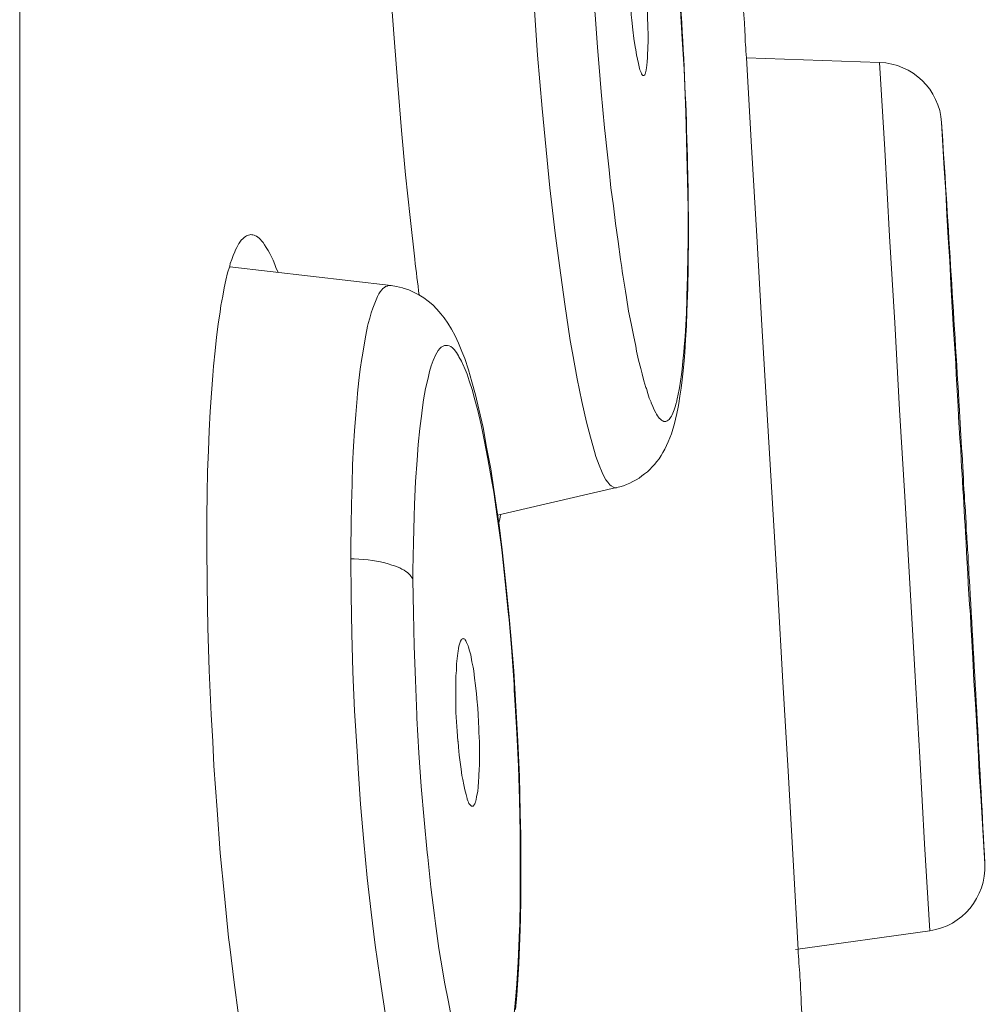
# Model space of a CAD drawing. Units: inches. Extents: x 69 to 190, y -160 to -22.
# Drawn here: x 171 to 172, y -36 to -34 of the extents above; entities that cross this region are included whole.
import ezdxf

# ---------------------------------------------------------------- set-up
doc = ezdxf.new("R2010")
doc.units = ezdxf.units.IN
doc.header["$MEASUREMENT"] = 0
doc.layers.add('Layer 1', color=7, linetype='Continuous')

msp = doc.modelspace()

# ---------------------------------------------------------------- linework, layer by layer
at = {"layer": 'Layer 1', "color": 7, "lineweight": 15}
for points in [[(170.8958, -36.7402), (170.8958, -32.9918)], [(171.3182, -34.0917), (171.3189, -34.1392), (171.3202, -34.1879), (171.322, -34.2384), (171.324, -34.2903), (171.3271, -34.3442), (171.3302, -34.3952), (171.3337, -34.442), (171.3378, -34.4968), (171.3423, -34.5499), (171.3471, -34.6015), (171.3523, -34.6515), (171.3578, -34.7004)], [(171.5566, -34.1103), (171.5569, -34.1413), (171.5573, -34.174), (171.5576, -34.1978), (171.559, -34.2338), (171.5604, -34.2701), (171.5617, -34.307), (171.5638, -34.3442), (171.5662, -34.3821), (171.5686, -34.4145), (171.5714, -34.4524), (171.5745, -34.4903)], [(171.6255, -34.4856), (171.6251, -34.4856), (171.6244, -34.4854), (171.6241, -34.4851), (171.6237, -34.4846), (171.6231, -34.4837), (171.6224, -34.4822), (171.6217, -34.4806), (171.621, -34.4789), (171.6206, -34.4773), (171.6193, -34.4716), (171.6182, -34.4665), (171.6172, -34.4613), (171.6162, -34.4555), (171.6155, -34.452), (171.6141, -34.4422), (171.6127, -34.432), (171.6117, -34.421), (171.611, -34.4145), (171.6103, -34.4065), (171.6093, -34.395), (171.6086, -34.3835), (171.6079, -34.3717)], [(171.497, -34.3976), (171.5014, -34.4617), (171.5066, -34.524), (171.5101, -34.5605), (171.5159, -34.6167), (171.5221, -34.6699), (171.5269, -34.7075), (171.5331, -34.7528), (171.5397, -34.7951), (171.5421, -34.8096), (171.5476, -34.8399), (171.5531, -34.8666), (171.5586, -34.8907), (171.5631, -34.9081), (171.5679, -34.925), (171.5697, -34.9309), (171.5734, -34.941), (171.5769, -34.9495), (171.5779, -34.9514), (171.5814, -34.9581), (171.5834, -34.9609), (171.5858, -34.9638), (171.5876, -34.9653), (171.59, -34.9667), (171.5921, -34.9674), (171.5938, -34.9674)], [(171.6771, -34.6246), (171.6761, -34.5776), (171.6747, -34.5288), (171.6727, -34.478), (171.6706, -34.4432), (171.6672, -34.3884)], [(171.6296, -34.4062), (171.6296, -34.4086), (171.6299, -34.412), (171.6299, -34.4158), (171.6299, -34.417), (171.6299, -34.4207), (171.6303, -34.4243), (171.6303, -34.4279), (171.6303, -34.4315), (171.6306, -34.4351), (171.6306, -34.4386), (171.6306, -34.4424)], [(171.7433, -34.4241), (171.7433, -34.4245), (171.7433, -34.4246), (171.7433, -34.425), (171.7433, -34.4251), (171.7433, -34.4255), (171.7433, -34.4258), (171.7433, -34.426), (171.7433, -34.4262), (171.7433, -34.4265), (171.7433, -34.4269)], [(171.7433, -34.4269), (171.7436, -34.4307), (171.7436, -34.4344), (171.744, -34.4382), (171.7443, -34.442), (171.7443, -34.4458), (171.7447, -34.4496), (171.745, -34.4534), (171.745, -34.4572), (171.7454, -34.461), (171.7457, -34.4648)], [(171.6306, -34.4424), (171.6306, -34.4424), (171.6306, -34.4468), (171.6303, -34.4511), (171.6303, -34.4555), (171.6299, -34.4599), (171.6299, -34.4605), (171.6299, -34.4649), (171.6296, -34.4692), (171.6293, -34.4737), (171.6289, -34.4761), (171.6282, -34.4792), (171.6275, -34.4823), (171.6275, -34.4827), (171.6272, -34.4837), (171.6268, -34.4846), (171.6265, -34.4851), (171.6258, -34.4854), (171.6255, -34.4856)], [(171.9014, -34.4703), (171.7457, -34.4648)], [(171.7457, -34.4648), (171.7516, -34.569), (171.7578, -34.6732), (171.7636, -34.7774), (171.7698, -34.8816), (171.776, -34.9858), (171.7822, -35.09), (171.7881, -35.1943), (171.7943, -35.2985), (171.8001, -35.4027), (171.8063, -35.5069)], [(171.9014, -34.4703), (171.9073, -34.5719), (171.9131, -34.6732), (171.919, -34.7748), (171.9248, -34.8763), (171.9307, -34.9777), (171.9366, -35.0794), (171.9424, -35.1808), (171.9483, -35.2823), (171.9538, -35.3837), (171.96, -35.4852)], [(171.5745, -34.4903), (171.5759, -34.5047), (171.5776, -34.5257), (171.5796, -34.5468), (171.5803, -34.5535), (171.5827, -34.5747), (171.5852, -34.5957), (171.5872, -34.6167), (171.59, -34.6377), (171.5927, -34.6587), (171.5955, -34.6797), (171.5983, -34.7006)], [(171.9738, -34.5404), (171.9751, -34.5674), (171.9769, -34.5943), (171.9786, -34.6213), (171.98, -34.6484), (171.9817, -34.6753), (171.9834, -34.7021), (171.9848, -34.7292), (171.9862, -34.7562), (171.9879, -34.7831), (171.9896, -34.81)], [(171.1414, -34.7083), (171.1421, -34.7051), (171.1438, -34.7006), (171.1456, -34.6961), (171.1473, -34.6918), (171.1483, -34.6894), (171.1497, -34.6866), (171.1507, -34.6842), (171.1521, -34.6821), (171.1535, -34.6801), (171.1538, -34.6796), (171.1552, -34.6778), (171.1569, -34.6763), (171.1583, -34.6749), (171.1597, -34.6739), (171.1611, -34.673), (171.1624, -34.6725), (171.1635, -34.672), (171.1649, -34.6716), (171.1662, -34.6715), (171.1673, -34.6716)], [(171.1673, -34.6716), (171.1686, -34.6718), (171.17, -34.6723), (171.1714, -34.6728), (171.1728, -34.6735), (171.1742, -34.6746), (171.1759, -34.6758), (171.1773, -34.6773), (171.1786, -34.6789), (171.1804, -34.6809), (171.1821, -34.6835), (171.1842, -34.6866), (171.1862, -34.6901), (171.1883, -34.6935), (171.1904, -34.6973), (171.1921, -34.7014), (171.1941, -34.7063), (171.1955, -34.71), (171.1976, -34.715)], [(171.6761, -34.7386), (171.6765, -34.7362), (171.6765, -34.7293), (171.6768, -34.7225), (171.6768, -34.7181), (171.6768, -34.7113), (171.6771, -34.7045), (171.6771, -34.6976), (171.6771, -34.6908), (171.6775, -34.6839), (171.6775, -34.677), (171.6775, -34.6701)], [(171.6778, -34.6701), (171.6775, -34.6653)], [(171.6775, -34.6701), (171.6775, -34.6697), (171.6775, -34.6692), (171.6775, -34.6687), (171.6775, -34.6684), (171.6775, -34.6678), (171.6775, -34.6673), (171.6775, -34.667), (171.6775, -34.6665), (171.6775, -34.666), (171.6775, -34.6656)], [(171.1146, -35.0337), (171.1146, -35.0316), (171.1146, -35.0018), (171.1152, -34.9743), (171.1156, -34.9484), (171.1166, -34.924), (171.1173, -34.9007), (171.1187, -34.8783), (171.1201, -34.8568), (171.1215, -34.836), (171.1225, -34.8251), (171.1242, -34.8075), (171.1259, -34.7914), (171.128, -34.7762), (171.1301, -34.7617), (171.1311, -34.7545), (171.1332, -34.7435), (171.1349, -34.7336), (171.137, -34.7247), (171.139, -34.7163), (171.1414, -34.7083)], [(171.3302, -34.7311), (171.1414, -34.709)], [(171.3299, -34.7311), (171.3282, -34.7309), (171.3268, -34.7311), (171.3254, -34.7316), (171.3237, -34.7323), (171.3223, -34.7333), (171.3206, -34.7345), (171.3192, -34.7362), (171.3175, -34.7383), (171.3158, -34.7409), (171.3144, -34.7438), (171.3127, -34.7476), (171.3109, -34.7517), (171.3089, -34.7576), (171.3068, -34.7631), (171.3051, -34.769), (171.3034, -34.7755), (171.3027, -34.7786), (171.3006, -34.7889), (171.2985, -34.8003), (171.2965, -34.8124), (171.2958, -34.8162), (171.2941, -34.8287), (171.2923, -34.842), (171.2909, -34.8568), (171.2903, -34.8632), (171.2889, -34.8816), (171.2875, -34.9009), (171.2861, -34.9188), (171.2851, -34.9405), (171.2844, -34.9631), (171.2837, -34.9867), (171.2834, -35.0115), (171.283, -35.0378), (171.283, -35.0504)], [(171.3302, -34.7311), (171.3299, -34.7311)], [(171.4811, -35.3508), (171.4811, -35.3464), (171.4801, -35.305), (171.4784, -35.2637), (171.476, -35.2225), (171.4735, -35.1813), (171.4701, -35.1402), (171.4677, -35.114), (171.4639, -35.0763), (171.4598, -35.0401), (171.4563, -35.011), (171.4518, -34.9798), (171.4474, -34.9507), (171.4467, -34.9453), (171.4418, -34.92), (171.4377, -34.8969), (171.4329, -34.8756), (171.4288, -34.8589), (171.4246, -34.8434), (171.4205, -34.8294), (171.4164, -34.8165), (171.4129, -34.8081), (171.4088, -34.7984), (171.405, -34.7898), (171.4008, -34.7821), (171.3964, -34.775), (171.3922, -34.7686), (171.3884, -34.7641), (171.3836, -34.7586), (171.3788, -34.7536), (171.3736, -34.7493), (171.3685, -34.7454), (171.3626, -34.7419), (171.3571, -34.739), (171.3509, -34.7362), (171.3443, -34.734), (171.3433, -34.7336), (171.3364, -34.7321), (171.3302, -34.7311)], [(171.5938, -34.9672), (171.5976, -34.9662), (171.6017, -34.965), (171.6055, -34.9636), (171.6093, -34.9619), (171.6127, -34.9602), (171.6165, -34.9581), (171.62, -34.956), (171.6234, -34.9536), (171.6265, -34.9512), (171.6299, -34.9486), (171.6327, -34.946), (171.6355, -34.9431), (171.6382, -34.9402), (171.641, -34.9369), (171.6434, -34.9335), (171.6458, -34.9298), (171.6479, -34.9261), (171.6503, -34.9223), (171.6523, -34.9181), (171.6541, -34.9137), (171.6561, -34.9092), (171.6579, -34.9044), (171.6596, -34.899), (171.661, -34.8937), (171.6627, -34.8873), (171.6644, -34.8806), (171.6658, -34.8732), (171.6665, -34.869), (171.6678, -34.8603), (171.6692, -34.8511), (171.6706, -34.8413), (171.6716, -34.8306), (171.6727, -34.8189), (171.6734, -34.8096), (171.6744, -34.7943), (171.6754, -34.7783), (171.6761, -34.7612), (171.6768, -34.7431), (171.6771, -34.7335)], [(171.6041, -34.7376), (171.6055, -34.7452), (171.6079, -34.761), (171.6107, -34.7755), (171.6134, -34.7891), (171.6162, -34.802), (171.6172, -34.8077), (171.6196, -34.8184), (171.622, -34.8282), (171.6237, -34.8341), (171.6258, -34.8423), (171.6279, -34.8501), (171.6286, -34.8513), (171.6303, -34.8573), (171.632, -34.8625), (171.6341, -34.8673), (171.6341, -34.8682), (171.6361, -34.8725), (171.6379, -34.8763), (171.6396, -34.8799), (171.6403, -34.8813), (171.6417, -34.8832), (171.6427, -34.8847), (171.6437, -34.8861), (171.6451, -34.8873), (171.6455, -34.8876), (171.6465, -34.8885), (171.6475, -34.8892), (171.6486, -34.8895), (171.6492, -34.8899), (171.6503, -34.8899), (171.6513, -34.8899), (171.652, -34.8895), (171.653, -34.8892), (171.6541, -34.8885), (171.6551, -34.8876), (171.6551, -34.8875), (171.6561, -34.8864), (171.6568, -34.8852), (171.6579, -34.8839), (171.6589, -34.8823), (171.6596, -34.8801), (171.661, -34.8764), (171.6623, -34.8727), (171.6634, -34.8685), (171.6637, -34.8678), (171.6647, -34.8634), (171.6658, -34.8582), (171.6668, -34.8527), (171.6672, -34.8508), (171.6685, -34.843), (171.6696, -34.8349), (171.6703, -34.8291), (171.6713, -34.8196), (171.6723, -34.8091), (171.673, -34.8031), (171.674, -34.7905), (171.6747, -34.7772), (171.6754, -34.7629), (171.6761, -34.7474), (171.6761, -34.7386)], [(171.4811, -35.3703), (171.4804, -35.3319), (171.4791, -35.2933), (171.4773, -35.2544), (171.4749, -35.2153), (171.4742, -35.2041), (171.4739, -35.1979), (171.4711, -35.1593), (171.468, -35.1216), (171.467, -35.1126), (171.4635, -35.0773), (171.4598, -35.0434), (171.4584, -35.0311), (171.4542, -35.0008), (171.4501, -34.9724), (171.4477, -34.9578), (171.4432, -34.9336), (171.4391, -34.9112), (171.4353, -34.8937), (171.4315, -34.8771), (171.4274, -34.862), (171.4253, -34.8537), (171.4215, -34.8423), (171.4191, -34.8348), (171.4157, -34.8265), (171.4153, -34.8258), (171.4126, -34.8196), (171.4095, -34.8143), (171.4088, -34.8131), (171.4064, -34.8093), (171.4039, -34.8058), (171.4039, -34.8058), (171.4019, -34.8038), (171.3998, -34.8024), (171.3981, -34.8015), (171.396, -34.801), (171.3946, -34.801), (171.3926, -34.8012), (171.3909, -34.8019), (171.3888, -34.8031), (171.3871, -34.8046), (171.3853, -34.8069), (171.3836, -34.8098), (171.3822, -34.8124), (171.3795, -34.8186), (171.3771, -34.8248), (171.375, -34.8317), (171.3733, -34.8392), (171.3705, -34.8513), (171.3681, -34.8647), (171.3661, -34.8797), (171.3661, -34.8806), (171.3636, -34.898), (171.3619, -34.9168), (171.3605, -34.935), (171.3588, -34.9602), (171.3574, -34.987), (171.3571, -35.0008), (171.3564, -35.0315), (171.3557, -35.0642), (171.3557, -35.0751)], [(171.9896, -34.81), (171.9903, -34.8225), (171.991, -34.8351), (171.9917, -34.8475), (171.9924, -34.8599), (171.9931, -34.8725), (171.9937, -34.8849), (171.9944, -34.8975), (171.9951, -34.9099), (171.9962, -34.9223), (171.9969, -34.9348)], [(171.9989, -34.9498), (171.9986, -34.9426), (171.9982, -34.9354), (171.9979, -34.9283), (171.9972, -34.9211), (171.9969, -34.9138), (171.9965, -34.9066), (171.9958, -34.8994), (171.9955, -34.8921), (171.9951, -34.8849), (171.9948, -34.8777)], [(171.9969, -34.9348), (171.9972, -34.9433), (171.9979, -34.9517), (171.9982, -34.9602), (171.9986, -34.9688), (171.9993, -34.9772), (172, -34.9857), (172.0003, -34.9941), (172.0006, -35.0025), (172.0013, -35.0112), (172.0017, -35.0196)], [(172.0027, -35.0153), (172.0024, -35.0087), (172.002, -35.0022), (172.0017, -34.9956), (172.0013, -34.9891), (172.0006, -34.9826), (172.0006, -34.976), (172, -34.9695), (171.9996, -34.9629), (171.9993, -34.9564), (171.9989, -34.9498)], [(171.4546, -34.9993), (171.5938, -34.9672)], [(172.0017, -35.0196), (172.0024, -35.0315), (172.0031, -35.0435), (172.0037, -35.0556), (172.0044, -35.0677), (172.0051, -35.0797), (172.0058, -35.0916), (172.0065, -35.1037), (172.0075, -35.1157), (172.0082, -35.1276), (172.0089, -35.1397)], [(172.0041, -35.0399), (172.0041, -35.0375), (172.0041, -35.0349), (172.0037, -35.0325), (172.0037, -35.0301), (172.0034, -35.0277), (172.0034, -35.0253), (172.0034, -35.0227), (172.0031, -35.0203), (172.0027, -35.0179), (172.0027, -35.0153)], [(171.1146, -35.0337), (171.1149, -35.0818), (171.1159, -35.1309), (171.1173, -35.181), (171.1197, -35.2323), (171.1215, -35.264), (171.1228, -35.2923), (171.1266, -35.3439), (171.1304, -35.3946), (171.1352, -35.4442), (171.1401, -35.4929), (171.1414, -35.504), (171.1466, -35.5457), (171.1518, -35.5837), (171.1569, -35.6189), (171.1624, -35.6521), (171.1683, -35.6836), (171.1738, -35.7095), (171.1793, -35.7331), (171.1845, -35.7546), (171.1876, -35.7655), (171.1921, -35.7804), (171.1966, -35.7935), (171.2014, -35.8054)], [(172.0062, -35.0718), (172.0058, -35.0687), (172.0055, -35.0654), (172.0055, -35.0621), (172.0055, -35.059), (172.0051, -35.0559), (172.0048, -35.0527), (172.0048, -35.0494), (172.0048, -35.0463), (172.0044, -35.0432), (172.0041, -35.0399)], [(171.283, -35.0504), (171.2868, -35.0506), (171.2923, -35.0508), (171.2978, -35.0511), (171.3034, -35.0516), (171.3082, -35.0523), (171.313, -35.0532), (171.3178, -35.054), (171.3226, -35.0551), (171.3268, -35.0563), (171.3309, -35.0577), (171.334, -35.0587), (171.3371, -35.0599), (171.3402, -35.0611), (171.3426, -35.0625), (171.3454, -35.0639), (171.3474, -35.0654), (171.3492, -35.0666), (171.3509, -35.068), (171.3523, -35.0694), (171.3533, -35.0708), (171.3543, -35.0721), (171.355, -35.0735), (171.3557, -35.0749)], [(171.283, -35.0504), (171.2834, -35.0935), (171.2841, -35.1376), (171.2854, -35.1824), (171.2875, -35.2282), (171.2903, -35.2752), (171.292, -35.3016), (171.2944, -35.3374), (171.2982, -35.3812), (171.3023, -35.4232), (171.3068, -35.4633), (171.3116, -35.5019), (171.3168, -35.5393), (171.3185, -35.5503), (171.3233, -35.581)], [(171.3557, -35.0751), (171.3564, -35.1135), (171.3571, -35.1527), (171.3585, -35.1924), (171.3602, -35.2328), (171.3602, -35.2337), (171.3602, -35.2368), (171.3626, -35.2771), (171.3654, -35.3167), (171.3688, -35.3557), (171.3723, -35.3937), (171.3729, -35.3991), (171.3767, -35.4342), (171.3809, -35.4673), (171.3819, -35.4766), (171.386, -35.506), (171.3905, -35.5333), (171.3926, -35.5451), (171.3971, -35.5682), (171.4012, -35.5892)], [(171.4057, -35.2065), (171.4057, -35.2003), (171.406, -35.1937), (171.406, -35.1874), (171.4064, -35.1808), (171.4064, -35.18), (171.4067, -35.1732), (171.4074, -35.1669), (171.4081, -35.1607), (171.4084, -35.1583), (171.4088, -35.1553), (171.4095, -35.1527), (171.4101, -35.1503), (171.4108, -35.1479), (171.4112, -35.1469), (171.4119, -35.1457), (171.4122, -35.1448), (171.4129, -35.1443), (171.4136, -35.1438), (171.4139, -35.1438), (171.4143, -35.1436)], [(171.4143, -35.1436), (171.415, -35.1438), (171.4157, -35.1441), (171.4164, -35.1445), (171.4167, -35.1452), (171.4174, -35.1462), (171.4174, -35.1462), (171.4184, -35.1481), (171.4191, -35.15), (171.4201, -35.1521), (171.4205, -35.1538), (171.4219, -35.1579), (171.4232, -35.1627), (171.4236, -35.1655), (171.4246, -35.171), (171.426, -35.1772), (171.4267, -35.1813), (171.4277, -35.1898), (171.4288, -35.1987), (171.4301, -35.2082), (171.4308, -35.2182), (171.4312, -35.2206), (171.4319, -35.2311), (171.4325, -35.2421), (171.4329, -35.2478), (171.4329, -35.2533), (171.4336, -35.2644)], [(172.0089, -35.1397), (172.0103, -35.1665), (172.0117, -35.1932), (172.0134, -35.2199), (172.0151, -35.2466), (172.0165, -35.2733), (172.0179, -35.3002), (172.0196, -35.3269), (172.0213, -35.3536), (172.0227, -35.3803), (172.0244, -35.407)], [(171.4253, -35.3396), (171.4246, -35.3396), (171.4243, -35.3395), (171.4236, -35.3391), (171.4232, -35.3388), (171.4226, -35.3379), (171.4222, -35.3377), (171.4212, -35.3364), (171.4205, -35.335), (171.4198, -35.3333), (171.4191, -35.3315), (171.4191, -35.3307), (171.4177, -35.3259), (171.4164, -35.3205), (171.415, -35.3147), (171.4139, -35.3083), (171.4129, -35.3036), (171.4119, -35.2962), (171.4108, -35.2883), (171.4098, -35.2799), (171.4088, -35.2707), (171.4084, -35.2638), (171.4081, -35.2637), (171.4074, -35.252), (171.4067, -35.2408), (171.406, -35.2299), (171.406, -35.2194)], [(171.4336, -35.2788), (171.4336, -35.2845), (171.4336, -35.2907), (171.4332, -35.2969), (171.4329, -35.3031), (171.4329, -35.305), (171.4325, -35.3112), (171.4319, -35.3171), (171.4315, -35.3224), (171.4308, -35.3253), (171.4301, -35.3286), (171.4294, -35.3317), (171.4288, -35.335), (171.4284, -35.3355), (171.4281, -35.3369), (171.4274, -35.3377), (171.427, -35.3386), (171.4263, -35.3391), (171.426, -35.3395), (171.4253, -35.3396)], [(171.4818, -35.4139), (171.4818, -35.4135), (171.4818, -35.413), (171.4818, -35.4127), (171.4818, -35.4123), (171.4818, -35.4118), (171.4818, -35.4115), (171.4818, -35.4111), (171.4815, -35.4108), (171.4815, -35.4104), (171.4811, -35.4099)], [(171.4811, -35.4139), (171.4811, -35.4135), (171.4811, -35.4132), (171.4811, -35.4128), (171.4811, -35.4123), (171.4811, -35.412), (171.4811, -35.4116), (171.4811, -35.4111), (171.4811, -35.4108), (171.4811, -35.4104), (171.4811, -35.4101)], [(171.4742, -35.582), (171.476, -35.5617), (171.477, -35.5472), (171.4787, -35.5214), (171.4797, -35.4935), (171.4804, -35.4833)], [(171.4756, -35.5774), (171.477, -35.5603), (171.4784, -35.5424), (171.4794, -35.5236), (171.4804, -35.5038), (171.4811, -35.4836)], [(171.96, -35.4852), (171.8029, -35.5072)], [(171.8063, -35.5069), (171.8063, -35.5109), (171.8067, -35.5148), (171.807, -35.519), (171.807, -35.5229), (171.8074, -35.5269), (171.8077, -35.5308), (171.8081, -35.5348), (171.8081, -35.5389), (171.8084, -35.5429), (171.8087, -35.5469)]]:
    msp.add_lwpolyline(points, dxfattribs=at)
for points in [[(171.6771, -34.6015), (171.6747, -34.4901), (171.6685, -34.379), (171.6582, -34.268)], [(171.7433, -34.4241), (171.7416, -34.3991), (171.7398, -34.3742), (171.7381, -34.3492)], [(171.9738, -34.5404), (171.9714, -34.502), (171.94, -34.4716), (171.9014, -34.4703)], [(171.9948, -34.8768), (171.9879, -34.7645), (171.981, -34.6525), (171.9738, -34.5404)], [(171.6778, -34.6546), (171.6775, -34.6368), (171.6775, -34.6191), (171.6771, -34.6015)], [(171.6775, -34.6656), (171.6775, -34.6518), (171.6775, -34.6384), (171.6771, -34.6246)], [(171.6778, -34.6701), (171.6778, -34.6649), (171.6778, -34.6598), (171.6778, -34.6546)], [(171.6778, -34.6701), (171.6778, -34.6911), (171.6775, -34.7123), (171.6771, -34.7335)], [(171.3578, -34.7004), (171.3595, -34.7145), (171.3612, -34.7285), (171.363, -34.7424)], [(171.5983, -34.7006), (171.6003, -34.713), (171.602, -34.7252), (171.6041, -34.7376)], [(171.456, -35.0091), (171.4567, -35.0056), (171.4577, -35.0022), (171.458, -34.9989)], [(172.0244, -35.407), (172.0186, -35.2954), (172.0124, -35.1836), (172.0062, -35.0718)], [(171.4057, -35.2065), (171.4057, -35.2108), (171.406, -35.2151), (171.406, -35.2194)], [(171.4336, -35.2788), (171.4336, -35.274), (171.4336, -35.2692), (171.4336, -35.2644)], [(171.4818, -35.4025), (171.4818, -35.3853), (171.4818, -35.3681), (171.4811, -35.3508)], [(171.4811, -35.4101), (171.4811, -35.3968), (171.4811, -35.3836), (171.4811, -35.3703)], [(171.4818, -35.4139), (171.4818, -35.4101), (171.4818, -35.4063), (171.4818, -35.4025)], [(172.0244, -35.407), (172.0261, -35.4459), (171.9982, -35.4799), (171.96, -35.4852)], [(171.4804, -35.4833), (171.4811, -35.4602), (171.4811, -35.437), (171.4811, -35.4139)], [(171.4818, -35.4139), (171.4818, -35.4371), (171.4818, -35.4604), (171.4811, -35.4836)], [(171.8132, -35.6388), (171.8118, -35.6082), (171.8101, -35.5775), (171.8087, -35.5469)]]:
    msp.add_open_spline(points, degree=3, dxfattribs=at)
msp.add_open_spline([(171.9948, -34.8777), (171.9948, -34.8777), (171.9948, -34.8775), (171.9948, -34.8775), (171.9948, -34.8775), (171.9948, -34.8775), (171.9948, -34.8775), (171.9948, -34.8775), (171.9948, -34.8775), (171.9948, -34.8775), (171.9948, -34.8775), (171.9948, -34.8773), (171.9948, -34.8773), (171.9948, -34.8773), (171.9948, -34.8771), (171.9948, -34.8771), (171.9948, -34.8771), (171.9948, -34.8771), (171.9948, -34.8771), (171.9948, -34.8771), (171.9948, -34.877), (171.9948, -34.877), (171.9948, -34.877), (171.9948, -34.8768), (171.9948, -34.8768), (171.9948, -34.8768), (171.9948, -34.8768), (171.9948, -34.8768), (171.9948, -34.8768), (171.9948, -34.8768), (171.9948, -34.8768)], degree=3, knots=[0, 0, 0, 0, 1, 1, 1, 2, 2, 2, 3, 3, 3, 4, 4, 4, 5, 5, 5, 6, 6, 6, 7, 7, 7, 8, 8, 8, 9, 9, 9, 10, 10, 10, 10], dxfattribs=at)

doc.saveas('drawing.dxf')
